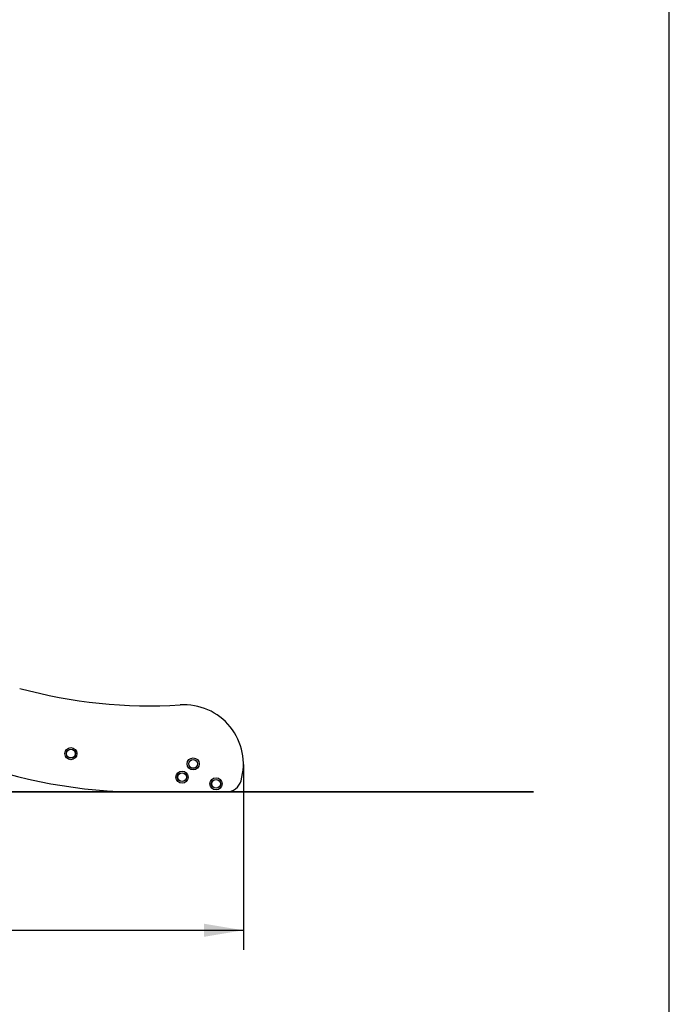
# Model space of a CAD drawing. Units: millimetres. Extents: x 20 to 203, y 5 to 287.
# Drawn here: x 160 to 200, y 174 to 234 of the extents above; entities that cross this region are included whole.
import ezdxf
from ezdxf.enums import TextEntityAlignment as Align
from ezdxf.lldxf.tags import DXFTag

# ---------------------------------------------------------------- set-up
doc = ezdxf.new("R2010")
doc.units = ezdxf.units.MM
for name, color, linetype in [('__GOLIATH_DPT_MA', 7, 'Continuous'), ('Capa2', 7, 'Continuous'), ('Default', 7, 'Continuous'), ('JKTORM', 7, 'Continuous'), ('LATERALINFERIOR_', 7, 'Continuous'), ('Predeterminado', 7, 'Continuous')]:
    doc.layers.add(name, color=color, linetype=linetype)
doc.styles.add('SEACAD_Arial', font='arial.ttf')
tags = doc.linetypes.add('HIDDEN2', pattern=[4.7625, 3.175, -1.5875]).pattern_tags.tags
tags[6:7] = [DXFTag(74, 4), DXFTag(75, 0), DXFTag(340, '0'), DXFTag(46, 0.0), DXFTag(50, 0.0), DXFTag(44, 0.0), DXFTag(45, 0.0)]
tags[4:5] = [DXFTag(74, 4), DXFTag(75, 0), DXFTag(340, '0'), DXFTag(46, 0.0), DXFTag(50, 0.0), DXFTag(44, 0.0), DXFTag(45, 0.0)]
doc.dimstyles.new('UNE', dxfattribs={"dimtxt": 2.4, "dimasz": 2.4, "dimexe": 1.2, "dimexo": 0, "dimgap": 1.2, "dimtad": 1, "dimdec": 0, "dimlfac": 50, "dimrnd": 10, "dimtxsty": 'SEACAD_Arial', "dimblk1": '_SE_FILLED', "dimblk2": '_SE_FILLED', "dimsah": 1, "dimcen": 1.2, "dimadec": 1, "dimazin": 0, "dimtfac": 1, "dimtdec": 0, "dimtmove": 0, "dimatfit": 3, "dimfxl": 1, "dimtolj": 1, "dimarcsym": 0})

# ---------------------------------------------------------------- blocks, each defined once
blk = doc.blocks.new('SE')
at = {"layer": '__GOLIATH_DPT_MA', "color": 7, "linetype": 'Continuous'}
for centre, radius in [((163.351, 189.626), 0.37), ((163.351, 189.626), 0.27), ((163.351, 189.626), 0.265), ((170.824, 188.998), 0.37), ((170.824, 188.998), 0.27), ((170.824, 188.998), 0.265), ((170.142, 188.193), 0.37), ((170.142, 188.193), 0.27), ((170.142, 188.193), 0.265), ((172.219, 187.783), 0.37), ((172.219, 187.783), 0.27), ((172.219, 187.783), 0.265)]:
    blk.add_circle(centre, radius, dxfattribs=at)
at = {"layer": 'JKTORM', "color": 7, "linetype": 'Continuous'}
for p, q in [((172.127, 187.292), (172.127, 187.293)), ((172.427, 187.292), (172.127, 187.292)), ((172.597, 187.291), (172.427, 187.292))]:
    blk.add_line(p, q, dxfattribs=at)
blk.add_arc((172.597, 187.381), 0.09, 269.96077, 279.62, dxfattribs=at)
at = {"layer": 'LATERALINFERIOR_', "color": 7, "linetype": 'Continuous'}
blk.add_line((172.849, 187.293), (167.66, 187.293), dxfattribs=at)
for centre, radius, start, end in [((168.149, 222.666), 30.116, 254.73186, 273.56638), ((170.249, 188.972), 3.643, 344.10285, 93.56638), ((167.66, 218.4), 31.108, 249.48176, 269.99999), ((172.849, 188.232), 0.939, 269.99999, 344.10285)]:
    blk.add_arc(centre, radius, start, end, dxfattribs=at)
blk = doc.blocks.new('DMBLK56')
at = {"layer": 'Default', "linetype": 'Continuous'}
for points in [[(52.159, 178.437), (52.159, 179.237), (49.759, 178.837)], [(171.492, 178.437), (173.892, 178.837), (171.492, 179.237)]]:
    blk.add_hatch(color=7, dxfattribs=at).paths.add_polyline_path(points)
at = {"layer": 'Default', "color": 7, "linetype": 'Continuous'}
for p, q in [((49.759, 188.975), (49.759, 177.637)), ((173.892, 188.972), (173.892, 177.637)), ((49.759, 178.837), (173.892, 178.837))]:
    blk.add_line(p, q, dxfattribs=at)
at = {"layer": 'Default', "color": 7, "linetype": 'Continuous', "style": 'SEACAD_Arial'}
blk.add_text('6210', height=2.4, dxfattribs=at).set_placement((108.069, 181.837), align=Align.TOP_LEFT)
blk = doc.blocks.new('_SE_FILLED')
at = {"color": 0}
blk.add_line((0, 0), (-1, 0), dxfattribs=at)
blk.add_solid([(0, 0), (-1, -0.1665), (-1, 0.1665), (0, 0)], dxfattribs=at)
blk = doc.blocks.new('DMBLK58')
at = {"layer": 'Default', "linetype": 'Continuous'}
for points in [[(130.889, 193.895), (130.489, 196.295), (130.089, 193.895)], [(130.889, 189.698), (130.089, 189.698), (130.489, 187.298)]]:
    blk.add_hatch(color=7, dxfattribs=at).paths.add_polyline_path(points)
at = {"layer": 'Default', "color": 7, "linetype": 'Continuous'}
for p, q in [((122.184, 196.295), (131.689, 196.295)), ((130.489, 196.295), (130.489, 187.298)), ((191.617, 187.298), (129.289, 187.298))]:
    blk.add_line(p, q, dxfattribs=at)
at = {"layer": 'Default', "color": 7, "linetype": 'Continuous', "style": 'SEACAD_Arial'}
blk.add_text('450', height=2.4, rotation=90, dxfattribs=at).set_placement((127.489, 188.979), align=Align.TOP_LEFT)
blk = doc.blocks.new('DMBLK59')
at = {"layer": 'Default', "linetype": 'Continuous'}
for points in [[(140.651, 212.955), (140.251, 215.355), (139.851, 212.955)], [(140.651, 189.698), (139.851, 189.698), (140.251, 187.298)]]:
    blk.add_hatch(color=7, dxfattribs=at).paths.add_polyline_path(points)
at = {"layer": 'Default', "color": 7, "linetype": 'Continuous'}
for p, q in [((122.164, 215.355), (141.451, 215.355)), ((140.251, 215.355), (140.251, 187.298)), ((191.617, 187.298), (139.051, 187.298))]:
    blk.add_line(p, q, dxfattribs=at)
at = {"layer": 'Default', "color": 7, "linetype": 'Continuous', "style": 'SEACAD_Arial'}
blk.add_text('1400', height=2.4, rotation=90, dxfattribs=at).set_placement((137.251, 197.57), align=Align.TOP_LEFT)

msp = doc.modelspace()

# ---------------------------------------------------------------- linework, layer by layer
at = {"layer": 'Predeterminado', "color": 7, "linetype": 'Continuous'}
msp.add_line((199.927, 10.032), (199.927, 287.032), dxfattribs=at)
at = {"layer": 'Predeterminado', "color": 7, "linetype": 'HIDDEN2'}
msp.add_line((32.496, 187.296), (191.617, 187.298), dxfattribs=at)

# ---------------------------------------------------------------- block references
at = {"layer": 'Capa2'}
msp.add_blockref('SE', (0, 0), dxfattribs=at)

# ---------------------------------------------------------------- dimensions: what is measured, and where the dimension line sits
at = {"layer": 'Default', "color": 7, "linetype": 'Continuous'}
for base, p1, p2, angle, picture, middle, dimtype in [((140.251, 187.298), (122.164, 215.355), (191.617, 187.298), 90, 'DMBLK59', (140.251, 201.327), 160), ((49.759, 178.837), (49.759, 188.975), (173.892, 188.972), 359.99882, 'DMBLK56', (111.825, 178.837), 161)]:
    dim = msp.add_linear_dim(base=base, p1=p1, p2=p2, angle=angle, text='\\A1;<>', dimstyle='UNE', dxfattribs=at)
    dim.commit()
    dim.dimension.update_dxf_attribs({"geometry": picture, "text_midpoint": middle, "dimtype": dimtype})
dim = msp.add_linear_dim(base=(130.489, 187.298), p1=(122.184, 196.295), p2=(191.617, 187.298), angle=90, text='\\A1;<>', dimstyle='UNE', override={"dimrnd": 0}, dxfattribs=at)
dim.commit()
dim.dimension.update_dxf_attribs({"geometry": 'DMBLK58', "text_midpoint": (130.489, 191.797), "dimtype": 160})

doc.saveas('drawing.dxf')
